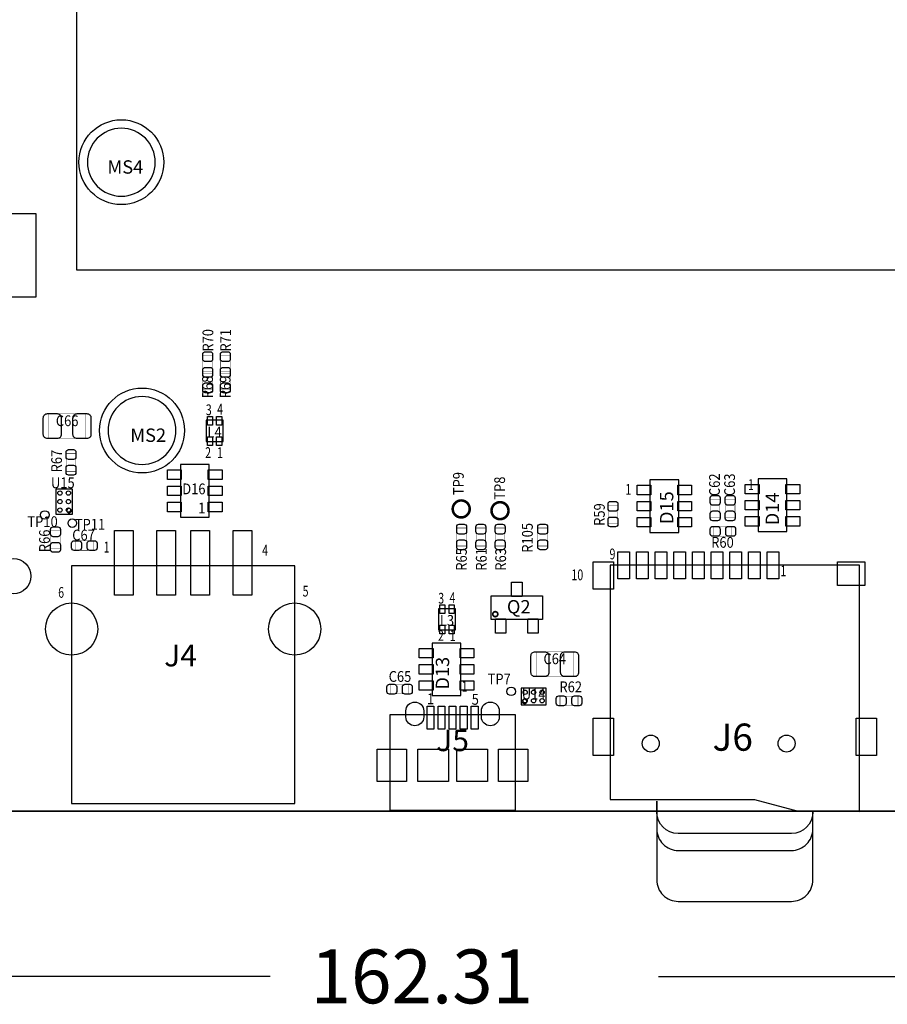
# Model space of a CAD drawing. Extents: x -1318 to 6690, y -769 to 4029.
# Drawn here: x 2247 to 4259, y -448 to 1836 of the extents above; entities that cross this region are included whole.
import ezdxf
from ezdxf.enums import TextEntityAlignment as Align

# ---------------------------------------------------------------- set-up
doc = ezdxf.new("R2010")
doc.units = 0
for name, color, linetype in [('BG_DIMENSION', 1, 'CONTINUOUS'), ('BG_OUTLINE', 3, 'CONTINUOUS'), ('PG_ASSEMBLY_TOP', 140, 'CONTINUOUS'), ('PIN_TOP', 160, 'CONTINUOUS'), ('RD_ASSEMBLY_TOP', 140, 'CONTINUOUS')]:
    doc.layers.add(name, color=color, linetype=linetype)

msp = doc.modelspace()

# ---------------------------------------------------------------- linework, layer by layer
at = {"layer": 'BG_DIMENSION'}
for points in [[(2827.75, -383), (150, -383)], [(3728.25, -383), (6540, -383)]]:
    msp.add_lwpolyline(points, dxfattribs=at)
at = {"layer": 'BG_OUTLINE'}
msp.add_lwpolyline([(0, 3530), (6690, 3530), (6690, 3105.62), (6472.67, 3105.62), (6472.68, 3105.62, 0.414139), (6433.3, 3066.25), (6433.3, 3036.42, 0.414205), (6472.67, 2997.05), (6472.66, 2997.04), (6690, 2997.05), (6690, 2002.68), (6472.67, 2002.68, 0.414212), (6433.3, 1963.31), (6433.3, 1933.48, 0.414205), (6472.67, 1894.11), (6690, 1894.11), (6690, 0), (0, 0)], format="xyb", dxfattribs=at)
msp.add_lwpolyline([(0, 0), (6690, 0)], dxfattribs=at)
at = {"layer": 'PG_ASSEMBLY_TOP'}
for points in [[(2378.75, 1892.98), (2378.75, 1255.1), (5048.03, 1255.1), (5048.03, 1892.98)], [(2284, 1386), (2284, 1192), (2034, 1192), (2034, 1386), (2284, 1386)], [(2718.7, 906.6), (2679.3, 906.6), (2679.3, 857.4), (2718.7, 857.4), (2718.7, 906.6)], [(2619.6, 804), (2619.6, 682), (2686.4, 682), (2686.4, 804), (2619.6, 804)], [(3775.4, 646.61), (3775.4, 768.61), (3708.6, 768.61), (3708.6, 646.61), (3775.4, 646.61)], [(4026.4, 648.64), (4026.4, 770.64), (3959.6, 770.64), (3959.6, 648.64), (4026.4, 648.64)], [(2369.29, 747.13), (2330.71, 747.13), (2330.71, 688.87), (2369.29, 688.87), (2369.29, 747.13)], [(2367.1, 17.66), (2884.9, 17.66), (2884.9, 568.86), (2367.1, 568.86), (2367.1, 17.66)], [(3616.24, 27.1), (3950.94, 27.5), (4052.84, -0.1), (4195.04, -0.5), (4195.04, 570.4), (3616.24, 570.4), (3616.24, 27.1)], [(3257.7, 469.6), (3218.3, 469.6), (3218.3, 420.4), (3257.7, 420.4), (3257.7, 469.6)], [(3203.6, 390), (3203.6, 268), (3270.4, 268), (3270.4, 390), (3203.6, 390)], [(3468.13, 246.71), (3468.13, 285.29), (3409.87, 285.29), (3409.87, 246.71), (3468.13, 246.71)], [(3105.33, 2.81), (3396.67, 2.81), (3396.67, 223.28), (3105.33, 223.28), (3105.33, 2.81)], [(4086.74, -91), (4086.74, -4.4)]]:
    msp.add_lwpolyline(points, dxfattribs=at)
for points in [[(2561.43, 1505.02, 1), (2403.95, 1505.02, 1)], [(2609.44, 882.9, 1), (2451.96, 882.9, 1)], [(2366.66, 696.9, 1), (2356.34, 696.9, 1)], [(3423.06, 254.5, 1), (3412.74, 254.5, 1)]]:
    msp.add_lwpolyline(points, format="xyb", close=True, dxfattribs=at)
at = {"layer": 'PG_ASSEMBLY_TOP', "const_width": 0.98}
for points in [[(2671.98, 1056.87), (2694.02, 1056.87), (2694.02, 1015.13), (2671.98, 1015.13), (2671.98, 1056.87)], [(2712.98, 1056.87), (2735.02, 1056.87), (2735.02, 1015.13), (2712.98, 1015.13), (2712.98, 1056.87)], [(2671.98, 1020.65), (2694.02, 1020.65), (2694.02, 978.91), (2671.98, 978.91), (2671.98, 1020.65)], [(2712.98, 1020.65), (2735.02, 1020.65), (2735.02, 978.91), (2712.98, 978.91), (2712.98, 1020.65)], [(2313.69, 864.26), (2313.69, 921.74), (2400.31, 921.74), (2400.31, 864.26), (2313.69, 864.26)], [(2377.02, 788.13), (2354.98, 788.13), (2354.98, 829.87), (2377.02, 829.87), (2377.02, 788.13)], [(3634.02, 668.13), (3611.98, 668.13), (3611.98, 709.87), (3634.02, 709.87), (3634.02, 668.13)], [(3871.02, 682.13), (3848.98, 682.13), (3848.98, 723.87), (3871.02, 723.87), (3871.02, 682.13)], [(3906.02, 682.13), (3883.98, 682.13), (3883.98, 723.87), (3906.02, 723.87), (3906.02, 682.13)], [(2318.98, 650.87), (2341.02, 650.87), (2341.02, 609.13), (2318.98, 609.13), (2318.98, 650.87)], [(3260.98, 656.87), (3283.02, 656.87), (3283.02, 615.13), (3260.98, 615.13), (3260.98, 656.87)], [(3327.66, 615.13), (3305.62, 615.13), (3305.62, 656.87), (3327.66, 656.87), (3327.66, 615.13)], [(3350.26, 656.87), (3372.3, 656.87), (3372.3, 615.13), (3350.26, 615.13), (3350.26, 656.87)], [(3471.02, 615.13), (3448.98, 615.13), (3448.98, 656.87), (3471.02, 656.87), (3471.02, 615.13)], [(3898.87, 660.02), (3898.87, 637.98), (3857.13, 637.98), (3857.13, 660.02), (3898.87, 660.02)], [(2417.87, 627.02), (2417.87, 604.98), (2376.13, 604.98), (2376.13, 627.02), (2417.87, 627.02)], [(3444.69, 312.26), (3444.69, 369.74), (3531.31, 369.74), (3531.31, 312.26), (3444.69, 312.26)], [(3148.87, 294.02), (3148.87, 271.98), (3107.13, 271.98), (3107.13, 294.02), (3148.87, 294.02)], [(3500.13, 244.98), (3500.13, 267.02), (3541.87, 267.02), (3541.87, 244.98), (3500.13, 244.98)]]:
    msp.add_lwpolyline(points, dxfattribs=at)
at = {"layer": 'PG_ASSEMBLY_TOP'}
for points, const_width in [([(3290.69, 701, 1), (3251.31, 701, 1), (3290.69, 701)], 5.98), ([(3380.69, 697, 1), (3341.31, 697, 1), (3380.69, 697)], 5.98), ([(3355.83, 457, 1), (3344.17, 457, 1), (3355.83, 457)], 4)]:
    msp.add_lwpolyline(points, format="xyb", dxfattribs=dict(at, const_width=const_width))
msp.add_lwpolyline([(3340.16, 444.44), (3340.16, 499.56), (3459.84, 499.56), (3459.84, 444.44)], close=True, dxfattribs=at)
for points in [[(3724.54, 23.1), (3724.54, -159.1, 0.414386), (3774.54, -209.1), (4036.74, -209.1, 0.414386), (4086.74, -159.1), (4086.74, -91)], [(3724.54, 23.1), (3724.54, -41, 0.414346), (3774.54, -91), (4036.74, -91, 0.414346), (4086.74, -41), (4086.74, -4.4)], [(4086.74, -4.4), (4086.74, -1.7, -0.414072), (4036.74, -51.7), (3774.54, -51.7, -0.414072), (3724.54, -1.7), (3724.54, 23.1)]]:
    msp.add_lwpolyline(points, format="xyb", dxfattribs=at)
at = {"layer": 'PIN_TOP'}
for points in [[(2694.42, 1059.62), (2694.42, 1048.6, -0.414846), (2688.51, 1042.69), (2677.49, 1042.69, -0.414846), (2671.58, 1048.6), (2671.58, 1059.62, -0.414846), (2677.49, 1065.53), (2688.51, 1065.53, -0.414846)], [(2735.42, 1059.62), (2735.42, 1048.6, -0.414846), (2729.51, 1042.69), (2718.49, 1042.69, -0.414846), (2712.58, 1048.6), (2712.58, 1059.62, -0.414846), (2718.49, 1065.53), (2729.51, 1065.53, -0.414846)], [(2671.58, 1012.38), (2671.58, 1023.4, -0.414846), (2677.49, 1029.31), (2688.51, 1029.31, -0.414846), (2694.42, 1023.4), (2694.42, 1012.38, -0.414846), (2688.51, 1006.47), (2677.49, 1006.47, -0.414846)], [(2694.42, 1023.4), (2694.42, 1012.38, -0.414846), (2688.51, 1006.47), (2677.49, 1006.47, -0.414846), (2671.58, 1012.38), (2671.58, 1023.4, -0.414846), (2677.49, 1029.31), (2688.51, 1029.31, -0.414846)], [(2712.58, 1012.38), (2712.58, 1023.4, -0.414846), (2718.49, 1029.31), (2729.51, 1029.31, -0.414846), (2735.42, 1023.4), (2735.42, 1012.38, -0.414846), (2729.51, 1006.47), (2718.49, 1006.47, -0.414846)], [(2735.42, 1023.4), (2735.42, 1012.38, -0.414846), (2729.51, 1006.47), (2718.49, 1006.47, -0.414846), (2712.58, 1012.38), (2712.58, 1023.4, -0.414846), (2718.49, 1029.31), (2729.51, 1029.31, -0.414846)], [(2671.58, 976.16), (2671.58, 987.18, -0.414846), (2677.49, 993.09), (2688.51, 993.09, -0.414846), (2694.42, 987.18), (2694.42, 976.16, -0.414846), (2688.51, 970.25), (2677.49, 970.25, -0.414846)], [(2712.58, 976.16), (2712.58, 987.18, -0.414846), (2718.49, 993.09), (2729.51, 993.09, -0.414846), (2735.42, 987.18), (2735.42, 976.16, -0.414846), (2729.51, 970.25), (2718.49, 970.25, -0.414846)], [(2311.53, 921.94), (2333.57, 921.94, -0.414709), (2343.42, 912.09), (2343.42, 873.91, -0.414709), (2333.57, 864.06), (2311.53, 864.06, -0.414709), (2301.68, 873.91), (2301.68, 912.09, -0.414709)], [(2402.47, 864.06), (2380.43, 864.06, -0.414709), (2370.58, 873.91), (2370.58, 912.09, -0.414709), (2380.43, 921.94), (2402.47, 921.94, -0.414709), (2412.32, 912.09), (2412.32, 873.91, -0.414709)], [(2377.42, 832.62), (2377.42, 821.6, -0.414846), (2371.51, 815.69), (2360.49, 815.69, -0.414846), (2354.58, 821.6), (2354.58, 832.62, -0.414846), (2360.49, 838.53), (2371.51, 838.53, -0.414846)], [(2354.58, 785.38), (2354.58, 796.4, -0.414846), (2360.49, 802.31), (2371.51, 802.31, -0.414846), (2377.42, 796.4), (2377.42, 785.38, -0.414846), (2371.51, 779.47), (2360.49, 779.47, -0.414846)], [(3871.42, 726.62), (3871.42, 715.6, -0.414846), (3865.51, 709.69), (3854.49, 709.69, -0.414846), (3848.58, 715.6), (3848.58, 726.62, -0.414846), (3854.49, 732.53), (3865.51, 732.53, -0.414846)], [(3906.42, 726.62), (3906.42, 715.6, -0.414846), (3900.51, 709.69), (3889.49, 709.69, -0.414846), (3883.58, 715.6), (3883.58, 726.62, -0.414846), (3889.49, 732.53), (3900.51, 732.53, -0.414846)], [(3634.42, 712.62), (3634.42, 701.6, -0.414846), (3628.51, 695.69), (3617.49, 695.69, -0.414846), (3611.58, 701.6), (3611.58, 712.62, -0.414846), (3617.49, 718.53), (3628.51, 718.53, -0.414846)], [(3848.58, 679.38), (3848.58, 690.4, -0.414846), (3854.49, 696.31), (3865.51, 696.31, -0.414846), (3871.42, 690.4), (3871.42, 679.38, -0.414846), (3865.51, 673.47), (3854.49, 673.47, -0.414846)], [(3883.58, 679.38), (3883.58, 690.4, -0.414846), (3889.49, 696.31), (3900.51, 696.31, -0.414846), (3906.42, 690.4), (3906.42, 679.38, -0.414846), (3900.51, 673.47), (3889.49, 673.47, -0.414846)], [(3283.42, 659.62), (3283.42, 648.6, -0.414846), (3277.51, 642.69), (3266.49, 642.69, -0.414846), (3260.58, 648.6), (3260.58, 659.62, -0.414846), (3266.49, 665.53), (3277.51, 665.53, -0.414846)], [(3328.06, 659.62), (3328.06, 648.6, -0.414846), (3322.15, 642.69), (3311.13, 642.69, -0.414846), (3305.22, 648.6), (3305.22, 659.62, -0.414846), (3311.13, 665.53), (3322.15, 665.53, -0.414846)], [(3372.7, 659.62), (3372.7, 648.6, -0.414846), (3366.79, 642.69), (3355.77, 642.69, -0.414846), (3349.86, 648.6), (3349.86, 659.62, -0.414846), (3355.77, 665.53), (3366.79, 665.53, -0.414846)], [(3471.42, 659.62), (3471.42, 648.6, -0.414846), (3465.51, 642.69), (3454.49, 642.69, -0.414846), (3448.58, 648.6), (3448.58, 659.62, -0.414846), (3454.49, 665.53), (3465.51, 665.53, -0.414846)], [(3611.58, 665.38), (3611.58, 676.4, -0.414846), (3617.49, 682.31), (3628.51, 682.31, -0.414846), (3634.42, 676.4), (3634.42, 665.38, -0.414846), (3628.51, 659.47), (3617.49, 659.47, -0.414846)], [(2341.42, 653.62), (2341.42, 642.6, -0.414846), (2335.51, 636.69), (2324.49, 636.69, -0.414846), (2318.58, 642.6), (2318.58, 653.62, -0.414846), (2324.49, 659.53), (2335.51, 659.53, -0.414846)], [(3854.38, 660.42), (3865.4, 660.42, -0.414846), (3871.31, 654.51), (3871.31, 643.49, -0.414846), (3865.4, 637.58), (3854.38, 637.58, -0.414846), (3848.47, 643.49), (3848.47, 654.51, -0.414846)], [(3901.62, 637.58), (3890.6, 637.58, -0.414846), (3884.69, 643.49), (3884.69, 654.51, -0.414846), (3890.6, 660.42), (3901.62, 660.42, -0.414846), (3907.53, 654.51), (3907.53, 643.49, -0.414846)], [(2318.58, 606.38), (2318.58, 617.4, -0.414846), (2324.49, 623.31), (2335.51, 623.31, -0.414846), (2341.42, 617.4), (2341.42, 606.38, -0.414846), (2335.51, 600.47), (2324.49, 600.47, -0.414846)], [(2373.38, 627.42), (2384.4, 627.42, -0.414846), (2390.31, 621.51), (2390.31, 610.49, -0.414846), (2384.4, 604.58), (2373.38, 604.58, -0.414846), (2367.47, 610.49), (2367.47, 621.51, -0.414846)], [(2420.62, 604.58), (2409.6, 604.58, -0.414846), (2403.69, 610.49), (2403.69, 621.51, -0.414846), (2409.6, 627.42), (2420.62, 627.42, -0.414846), (2426.53, 621.51), (2426.53, 610.49, -0.414846)], [(3260.58, 612.38), (3260.58, 623.4, -0.414846), (3266.49, 629.31), (3277.51, 629.31, -0.414846), (3283.42, 623.4), (3283.42, 612.38, -0.414846), (3277.51, 606.47), (3266.49, 606.47, -0.414846)], [(3305.22, 612.38), (3305.22, 623.4, -0.414846), (3311.13, 629.31), (3322.15, 629.31, -0.414846), (3328.06, 623.4), (3328.06, 612.38, -0.414846), (3322.15, 606.47), (3311.13, 606.47, -0.414846)], [(3349.86, 612.38), (3349.86, 623.4, -0.414846), (3355.77, 629.31), (3366.79, 629.31, -0.414846), (3372.7, 623.4), (3372.7, 612.38, -0.414846), (3366.79, 606.47), (3355.77, 606.47, -0.414846)], [(3448.58, 612.38), (3448.58, 623.4, -0.414846), (3454.49, 629.31), (3465.51, 629.31, -0.414846), (3471.42, 623.4), (3471.42, 612.38, -0.414846), (3465.51, 606.47), (3454.49, 606.47, -0.414846)], [(3442.53, 369.94), (3464.57, 369.94, -0.414709), (3474.42, 360.09), (3474.42, 321.91, -0.414709), (3464.57, 312.06), (3442.53, 312.06, -0.414709), (3432.68, 321.91), (3432.68, 360.09, -0.414709)], [(3533.47, 312.06), (3511.43, 312.06, -0.414709), (3501.58, 321.91), (3501.58, 360.09, -0.414709), (3511.43, 369.94), (3533.47, 369.94, -0.414709), (3543.32, 360.09), (3543.32, 321.91, -0.414709)], [(3104.38, 294.42), (3115.4, 294.42, -0.414846), (3121.31, 288.51), (3121.31, 277.49, -0.414846), (3115.4, 271.58), (3104.38, 271.58, -0.414846), (3098.47, 277.49), (3098.47, 288.51, -0.414846)], [(3151.62, 271.58), (3140.6, 271.58, -0.414846), (3134.69, 277.49), (3134.69, 288.51, -0.414846), (3140.6, 294.42), (3151.62, 294.42, -0.414846), (3157.53, 288.51), (3157.53, 277.49, -0.414846)], [(3184.05, 232.55), (3184.05, 218.75, -1), (3142.75, 218.75), (3142.75, 232.55, -1)], [(3359.25, 232.55), (3359.25, 218.75, -1), (3317.95, 218.75), (3317.95, 232.55, -1)], [(3497.38, 267.42), (3508.4, 267.42, -0.414846), (3514.31, 261.51), (3514.31, 250.49, -0.414846), (3508.4, 244.58), (3497.38, 244.58, -0.414846), (3491.47, 250.49), (3491.47, 261.51, -0.414846)], [(3544.62, 244.58), (3533.6, 244.58, -0.414846), (3527.69, 250.49), (3527.69, 261.51, -0.414846), (3533.6, 267.42), (3544.62, 267.42, -0.414846), (3550.53, 261.51), (3550.53, 250.49, -0.414846)]]:
    msp.add_lwpolyline(points, format="xyb", close=True, dxfattribs=at)
for points in [[(2694.2, 915.6), (2694.2, 895.6), (2682.2, 895.6), (2682.2, 915.6)], [(2715.8, 915.6), (2715.8, 895.6), (2703.8, 895.6), (2703.8, 915.6)], [(2694.2, 868.4), (2694.2, 848.4), (2682.2, 848.4), (2682.2, 868.4)], [(2715.8, 868.4), (2715.8, 848.4), (2703.8, 848.4), (2703.8, 868.4)], [(2621.8, 769.4), (2589.8, 769.4), (2589.8, 791.4), (2621.8, 791.4)], [(2684.2, 791.4), (2716.2, 791.4), (2716.2, 769.4), (2684.2, 769.4)], [(2621.8, 732), (2589.8, 732), (2589.8, 754), (2621.8, 754)], [(2684.2, 754), (2716.2, 754), (2716.2, 732), (2684.2, 732)], [(3710.8, 734.01), (3678.8, 734.01), (3678.8, 756.01), (3710.8, 756.01)], [(3773.2, 756.01), (3805.2, 756.01), (3805.2, 734.01), (3773.2, 734.01)], [(3961.8, 736.04), (3929.8, 736.04), (3929.8, 758.04), (3961.8, 758.04)], [(4024.2, 758.04), (4056.2, 758.04), (4056.2, 736.04), (4024.2, 736.04)], [(2621.8, 694.6), (2589.8, 694.6), (2589.8, 716.6), (2621.8, 716.6)], [(2684.2, 716.6), (2716.2, 716.6), (2716.2, 694.6), (2684.2, 694.6)], [(3710.8, 696.61), (3678.8, 696.61), (3678.8, 718.61), (3710.8, 718.61)], [(3773.2, 718.61), (3805.2, 718.61), (3805.2, 696.61), (3773.2, 696.61)], [(3961.8, 698.64), (3929.8, 698.64), (3929.8, 720.64), (3961.8, 720.64)], [(4024.2, 720.64), (4056.2, 720.64), (4056.2, 698.64), (4024.2, 698.64)], [(3710.8, 659.21), (3678.8, 659.21), (3678.8, 681.21), (3710.8, 681.21)], [(3773.2, 681.21), (3805.2, 681.21), (3805.2, 659.21), (3773.2, 659.21)], [(3961.8, 661.24), (3929.8, 661.24), (3929.8, 683.24), (3961.8, 683.24)], [(4024.2, 683.24), (4056.2, 683.24), (4056.2, 661.24), (4024.2, 661.24)], [(2466.55, 501.16), (2466.55, 650.76), (2509.85, 650.76), (2509.85, 501.16)], [(2564.95, 501.16), (2564.95, 650.76), (2608.25, 650.76), (2608.25, 501.16)], [(2643.75, 501.16), (2643.75, 650.76), (2687.05, 650.76), (2687.05, 501.16)], [(2742.15, 501.16), (2742.15, 650.76), (2785.45, 650.76), (2785.45, 501.16)], [(3633.94, 538.9), (3633.94, 601.9), (3661.54, 601.9), (3661.54, 538.9)], [(3677.24, 538.9), (3677.24, 601.9), (3704.84, 601.9), (3704.84, 538.9)], [(3720.54, 538.9), (3720.54, 601.9), (3748.14, 601.9), (3748.14, 538.9)], [(3763.84, 538.9), (3763.84, 601.9), (3791.44, 601.9), (3791.44, 538.9)], [(3807.24, 538.9), (3807.24, 601.9), (3834.84, 601.9), (3834.84, 538.9)], [(3850.54, 538.9), (3850.54, 601.9), (3878.14, 601.9), (3878.14, 538.9)], [(3893.84, 538.9), (3893.84, 601.9), (3921.44, 601.9), (3921.44, 538.9)], [(3937.14, 538.9), (3937.14, 601.9), (3964.74, 601.9), (3964.74, 538.9)], [(3980.44, 538.9), (3980.44, 601.9), (4008.04, 601.9), (4008.04, 538.9)], [(3576.94, 515.3), (3576.94, 578.3), (3624.14, 578.3), (3624.14, 515.3)], [(4143.84, 578.25), (4206.84, 578.25), (4206.84, 523.15), (4143.84, 523.15)], [(3388, 498.21), (3388, 531.21), (3412, 531.21), (3412, 498.21)], [(3233.2, 478.6), (3233.2, 458.6), (3221.2, 458.6), (3221.2, 478.6)], [(3254.8, 478.6), (3254.8, 458.6), (3242.8, 458.6), (3242.8, 478.6)], [(3350.6, 412.79), (3350.6, 445.79), (3374.6, 445.79), (3374.6, 412.79)], [(3425.4, 412.79), (3425.4, 445.79), (3449.4, 445.79), (3449.4, 412.79)], [(3233.2, 431.4), (3233.2, 411.4), (3221.2, 411.4), (3221.2, 431.4)], [(3254.8, 431.4), (3254.8, 411.4), (3242.8, 411.4), (3242.8, 431.4)], [(3205.8, 355.4), (3173.8, 355.4), (3173.8, 377.4), (3205.8, 377.4)], [(3268.2, 377.4), (3300.2, 377.4), (3300.2, 355.4), (3268.2, 355.4)], [(3205.8, 318), (3173.8, 318), (3173.8, 340), (3205.8, 340)], [(3268.2, 340), (3300.2, 340), (3300.2, 318), (3268.2, 318)], [(3205.8, 280.6), (3173.8, 280.6), (3173.8, 302.6), (3205.8, 302.6)], [(3268.2, 302.6), (3300.2, 302.6), (3300.2, 280.6), (3268.2, 280.6)], [(3191.97, 190.24), (3191.97, 243.34), (3207.67, 243.34), (3207.67, 190.24)], [(3217.56, 190.24), (3217.56, 243.34), (3233.26, 243.34), (3233.26, 190.24)], [(3243.15, 190.24), (3243.15, 243.34), (3258.85, 243.34), (3258.85, 190.24)], [(3268.74, 190.24), (3268.74, 243.34), (3284.44, 243.34), (3284.44, 190.24)], [(3294.33, 190.24), (3294.33, 243.34), (3310.03, 243.34), (3310.03, 190.24)], [(3576.94, 129.4), (3576.94, 216), (3624.14, 216), (3624.14, 129.4)], [(4187.14, 129.4), (4187.14, 216), (4234.34, 216), (4234.34, 129.4)], [(3076.2, 143.75), (3144.3, 143.75), (3144.3, 68.95), (3076.2, 68.95)], [(3170.27, 68.95), (3170.27, 143.75), (3241.17, 143.75), (3241.17, 68.95)], [(3260.83, 68.95), (3260.83, 143.75), (3331.73, 143.75), (3331.73, 68.95)], [(3357.7, 143.75), (3425.8, 143.75), (3425.8, 68.95), (3357.7, 68.95)]]:
    msp.add_lwpolyline(points, close=True, dxfattribs=at)
for centre, radius in [((2482.69, 1505.02), 98.42), ((2530.7, 882.9), 98.42), ((2340.16, 737.69), 5), ((2359.84, 737.69), 5), ((2340.16, 718), 5), ((2359.84, 718), 5), ((3271, 701), 19.5), ((3361, 697), 19.5), ((2305, 687), 10), ((2340.16, 698.31), 5), ((2359.84, 698.31), 5), ((2369, 668), 10), ((2231.98, 545.16), 40.91), ((2367.3, 422.46), 60.5), ((2884.7, 422.46), 60.5), ((3387, 278), 10), ((3419.31, 275.84), 5), ((3439, 275.84), 5), ((3458.69, 275.84), 5), ((3419.31, 256.16), 5), ((3439, 256.16), 5), ((3458.69, 256.16), 5), ((3710.74, 157), 19.7), ((4025.74, 157), 19.7)]:
    msp.add_circle(centre, radius, dxfattribs=at)

# ---------------------------------------------------------------- texts
at = {"layer": 'BG_DIMENSION', "width": 0.992}
msp.add_text('162.31', height=125, dxfattribs=at).set_placement((2921.5, -445.5))
at = {"layer": 'PG_ASSEMBLY_TOP'}
for s, height, width, p in [('3', 25, 0.72, (2678.7, 918.4)), ('4', 25, 0.72, (2705, 920)), ('2', 25, 0.72, (2677.1, 819.2)), ('1', 25, 0.72, (2704.6, 818.8)), ('1', 25, 0.72, (3652, 733.91)), ('1', 25, 0.72, (3936, 745)), ('1', 25, 0.88, (2661, 690.7)), ('9', 25, 0.72, (3615.04, 584.1)), ('10', 25, 0.72, (3526.74, 535.6)), ('1', 25, 0.72, (4011.54, 544.9)), ('3', 25, 0.72, (3217.7, 481.4)), ('4', 25, 0.72, (3244, 483)), ('2', 25, 0.72, (3217.1, 395.2)), ('1', 25, 0.72, (3244.6, 394.8)), ('1', 25, 0.72, (3272, 277)), ('1', 25.2, 0.875, (3191.51, 248.05)), ('5', 25.2, 0.875, (3295.29, 246.94))]:
    msp.add_text(s, height=height, dxfattribs=dict(at, width=width)).set_placement(p)
at = {"layer": 'PG_ASSEMBLY_TOP', "width": 0.72}
for s, p in [('1', (2448.4, 599.96)), ('4', (2816.2, 592.86)), ('6', (2343, 494.96)), ('5', (2910, 497.96))]:
    msp.add_text(s, height=25, dxfattribs=at).set_placement(p, align=Align.CENTER)
at = {"layer": 'RD_ASSEMBLY_TOP'}
for s, p in [('MS4', (2450.5, 1478.5)), ('MS2', (2503.5, 856.5)), ('Q2', (3377, 458.67))]:
    msp.add_text(s, height=31, dxfattribs=at).set_placement(p)
at = {"layer": 'RD_ASSEMBLY_TOP', "width": 0.88}
for s, p in [('R70', (2696, 1092)), ('R71', (2737, 1092)), ('R68', (2695, 983.78)), ('R69', (2736, 983.78)), ('R67', (2345, 812)), ('C62', (3871, 757)), ('C63', (3906, 757)), ('R59', (3604, 688)), ('R105', (3437, 634)), ('R66', (2317, 627)), ('R65', (3284, 584)), ('R61', (3330, 584)), ('R63', (3375, 584))]:
    msp.add_text(s, height=25, rotation=90, dxfattribs=at).set_placement(p, align=Align.CENTER)
at = {"layer": 'RD_ASSEMBLY_TOP'}
for s, height, width, p in [('C66', 25, 0.88, (2357, 893)), ('L4', 25, 0.88, (2699, 867)), ('U15', 25, 0.88, (2347, 749)), ('TP10', 25, 0.88, (2300, 659)), ('TP11', 25, 0.88, (2410, 653)), ('C67', 25, 0.88, (2395, 628)), ('R60', 25, 0.88, (3877, 611)), ('L3', 25, 0.88, (3238, 430)), ('J4', 50, 1.02, (2620, 335.96)), ('C64', 25, 0.88, (3488, 341)), ('C65', 25, 0.88, (3129, 300)), ('TP7', 25, 0.88, (3359, 294)), ('R62', 25, 0.88, (3525, 276)), ('U14', 25, 0.88, (3439, 259)), ('J5', 50, 1.0236, (3251, 139.33))]:
    msp.add_text(s, height=height, dxfattribs=dict(at, width=width)).set_placement(p, align=Align.CENTER)
at = {"layer": 'RD_ASSEMBLY_TOP', "width": 0.88}
for s, p in [('TP9', (3277, 733)), ('TP8', (3372.63, 722.44))]:
    msp.add_text(s, height=25, rotation=90, dxfattribs=at).set_placement(p)
msp.add_text('D16', height=25, dxfattribs=at).set_placement((2624, 735))
at = {"layer": 'RD_ASSEMBLY_TOP'}
for s, p in [('D15', (3763, 666)), ('D14', (4008, 663)), ('D13', (3243, 282))]:
    msp.add_text(s, height=31, rotation=90, dxfattribs=at).set_placement(p)
msp.add_text('J6', height=63, dxfattribs=at).set_placement((3900.64, 140.3), align=Align.CENTER)

doc.saveas('drawing.dxf')
